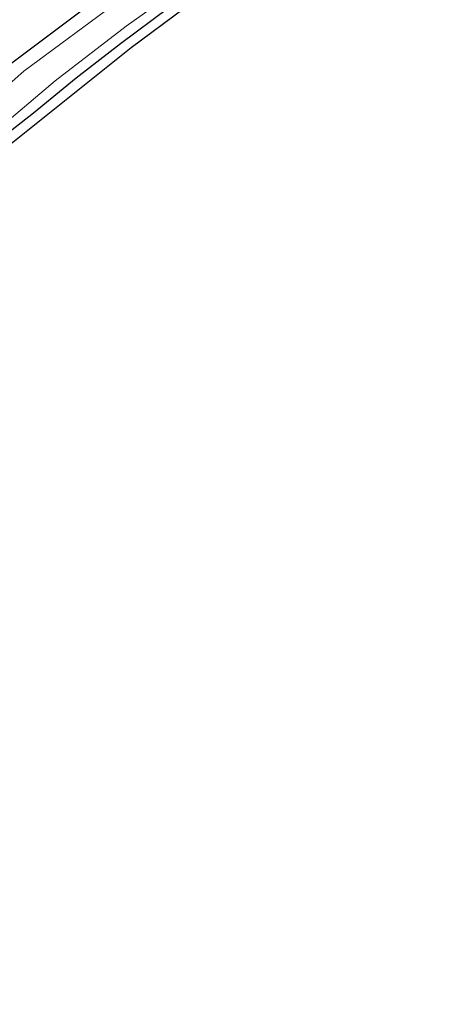
# Model space of a CAD drawing. Units: metres. Extents: x 159992 to 169731, y 506250 to 512502.
# Drawn here: x 165798 to 165853, y 510220 to 510348 of the extents above; entities that cross this region are included whole.
import ezdxf

# ---------------------------------------------------------------- set-up
doc = ezdxf.new("R2010")
doc.units = ezdxf.units.M
for name, color, linetype, lineweight in [('B-ME-GW-INSTEEKWATERGANG-L-B1', 10, 'Continuous', 25), ('B-ME-IE-GRASLAND-GV-B6', 93, 'Continuous', 18), ('B-ME-IE-GRONDWERKLIJN-GROND_INGERICHT-GV-B6', 253, 'Continuous', 18), ('B-ME-KG-KADASTRAAL-OPNAMEDTMGRENS-L-B1', 10, 'Continuous', 25), ('B-ME-OG-WATER-GV-B6', 153, 'Continuous', 18)]:
    doc.layers.add(name, color=color, linetype=linetype, lineweight=lineweight)

msp = doc.modelspace()

# ---------------------------------------------------------------- linework, layer by layer
at = {"layer": 'B-ME-GW-INSTEEKWATERGANG-L-B1'}
for points in [[(165846.794, 510377.559, -5.076), (165839.057, 510372.645, -4.872), (165816.82, 510357.296, -4.928), (165796.373, 510341.891, -4.844), (165780.093, 510327.457, -4.958)], [(165795.928, 510332.848, -4.878), (165799.706, 510335.823, -4.793), (165805.252, 510340.359, -4.786), (165810.984, 510344.818, -4.749), (165817.277, 510349.511, -4.786), (165824.479, 510354.655, -4.826), (165832.849, 510360.226, -4.732), (165842.727, 510366.744, -4.637), (165849.244, 510371.198, -4.716), (165849.994, 510371.719, -4.695), (165851.98, 510373.02, -4.695)]]:
    msp.add_polyline3d(points, dxfattribs=at)
at = {"layer": 'B-ME-IE-GRASLAND-GV-B6'}
for points in [[(165790.859, 510348.684, -3.881), (165798.457, 510354.724, -3.944), (165814.555, 510367.297, -4.022), (165823.008, 510374.089, -4.077), (165831.096, 510381.145, -4.075), (165836.711, 510386.347, -4.0722), (165846.794, 510377.559, -5.076), (165839.057, 510372.645, -4.872), (165816.82, 510357.296, -4.928), (165796.373, 510341.891, -4.844)], [(165693.819, 510210.95, -4.958), (165706.032, 510229.422, -4.958), (165720.416, 510250.298, -4.958), (165732.288, 510268.131, -4.958), (165743.757, 510284.835, -4.958), (165751.684, 510296.401, -4.958), (165757.395, 510303.733, -4.958), (165761.167, 510308.128, -4.958), (165766.554, 510313.901, -4.958), (165774.505, 510322.009, -4.958), (165780.093, 510327.457, -4.958), (165796.373, 510341.891, -4.844), (165816.82, 510357.296, -4.928), (165839.057, 510372.645, -4.872), (165846.794, 510377.559, -5.076), (165848.532, 510376.028, -5.848)], [(165848.532, 510376.028, -5.848), (165844.7, 510373.416, -5.848), (165824.194, 510359.906, -5.848), (165810.852, 510350.419, -5.848), (165798.446, 510341.241, -5.848), (165787.514, 510331.539, -5.848), (165774.099, 510319.331, -5.848), (165768.772, 510313.712, -5.848), (165764.73, 510309.213, -5.848), (165761.554, 510305.702, -5.848), (165758.282, 510301.762, -5.848), (165753.998, 510296.791, -5.848), (165752.164, 510294.274, -5.848), (165741.383, 510278.798, -5.848), (165732.145, 510265.268, -5.848), (165726.393, 510256.351, -5.848), (165712.25, 510235.352, -5.848), (165701.003, 510218.688, -5.848)], [(165703.464, 510216.689, -5.848), (165715.065, 510233.949, -5.848), (165729.771, 510255.819, -5.85), (165739.171, 510269.744, -5.85), (165746.814, 510280.936, -5.85), (165750.561, 510286.848, -5.85), (165753.717, 510291.676, -5.85), (165756.686, 510296.079, -5.85), (165760.355, 510301.098, -5.85), (165766.467, 510307.529, -5.85), (165773.883, 510315.21, -5.85), (165784.809, 510324.88, -5.85), (165793.963, 510332.748, -5.85), (165802.518, 510340, -5.85), (165811.725, 510347.061, -5.85), (165824.026, 510355.86, -5.85), (165844.186, 510369.627, -5.85), (165850.768, 510374.077, -5.85), (165851.98, 510373.02, -4.695)], [(165851.98, 510373.02, -4.695), (165849.994, 510371.719, -4.695), (165849.244, 510371.198, -4.716), (165842.727, 510366.744, -4.637), (165832.849, 510360.226, -4.732), (165824.479, 510354.655, -4.826), (165817.277, 510349.511, -4.786), (165810.984, 510344.818, -4.749), (165805.252, 510340.359, -4.786), (165799.706, 510335.823, -4.793), (165795.928, 510332.848, -4.878)]]:
    msp.add_polyline3d(points, dxfattribs=at)
at = {"layer": 'B-ME-IE-GRONDWERKLIJN-GROND_INGERICHT-GV-B6'}
for points in [[(165795.928, 510332.848, -4.878), (165799.706, 510335.823, -4.793), (165805.252, 510340.359, -4.786), (165810.984, 510344.818, -4.749), (165817.277, 510349.511, -4.786), (165824.479, 510354.655, -4.826), (165832.849, 510360.226, -4.732), (165842.727, 510366.744, -4.637), (165849.244, 510371.198, -4.716), (165849.994, 510371.719, -4.695), (165851.98, 510373.02, -4.695), (165852.823, 510372.283, -4.586)], [(165852.823, 510372.283, -4.586), (165850.451, 510370.694, -4.568), (165835.549, 510360.546, -4.765), (165819.239, 510349.379, -4.842), (165812.38, 510344.289, -4.814), (165796.845, 510331.812, -4.865), (165787.965, 510323.738, -4.809), (165764.814, 510300.83, -4.678), (165760.389, 510295.169, -4.699), (165747.196, 510276.237, -4.724), (165732.16, 510253.998, -4.72), (165678.189, 510174.344, -4.833)]]:
    msp.add_polyline3d(points, dxfattribs=at)
at = {"layer": 'B-ME-KG-KADASTRAAL-OPNAMEDTMGRENS-L-B1'}
msp.add_polyline3d([(165852.823, 510372.283, -4.586), (165850.451, 510370.694, -4.568), (165835.549, 510360.546, -4.765), (165819.239, 510349.379, -4.842), (165812.38, 510344.289, -4.814), (165796.845, 510331.812, -4.865), (165787.965, 510323.738, -4.809), (165764.814, 510300.83, -4.678), (165760.389, 510295.169, -4.699), (165747.196, 510276.237, -4.724), (165732.16, 510253.998, -4.72), (165678.189, 510174.344, -4.833), (165669.545, 510161.587, -4.803), (165618.177, 510084.055, -4.794)], dxfattribs=at)
at = {"layer": 'B-ME-OG-WATER-GV-B6'}
for points in [[(165701.003, 510218.688, -5.848), (165712.25, 510235.352, -5.848), (165726.393, 510256.351, -5.848), (165732.145, 510265.268, -5.848), (165741.383, 510278.798, -5.848), (165752.164, 510294.274, -5.848), (165753.998, 510296.791, -5.848), (165758.282, 510301.762, -5.848), (165761.554, 510305.702, -5.848), (165764.73, 510309.213, -5.848), (165768.772, 510313.712, -5.848), (165774.099, 510319.331, -5.848), (165787.514, 510331.539, -5.848), (165798.446, 510341.241, -5.848), (165810.852, 510350.419, -5.848), (165824.194, 510359.906, -5.848), (165844.7, 510373.416, -5.848), (165848.532, 510376.028, -5.848), (165850.768, 510374.077, -5.85)], [(165850.768, 510374.077, -5.85), (165844.186, 510369.627, -5.85), (165824.026, 510355.86, -5.85), (165811.725, 510347.061, -5.85), (165802.518, 510340, -5.85), (165793.963, 510332.748, -5.85), (165784.809, 510324.88, -5.85), (165773.883, 510315.21, -5.85), (165766.467, 510307.529, -5.85), (165760.355, 510301.098, -5.85), (165756.686, 510296.079, -5.85), (165753.717, 510291.676, -5.85), (165750.561, 510286.848, -5.85), (165746.814, 510280.936, -5.85), (165739.171, 510269.744, -5.85), (165729.771, 510255.819, -5.85), (165715.065, 510233.949, -5.848), (165703.464, 510216.689, -5.848)]]:
    msp.add_polyline3d(points, dxfattribs=at)

doc.saveas('drawing.dxf')
